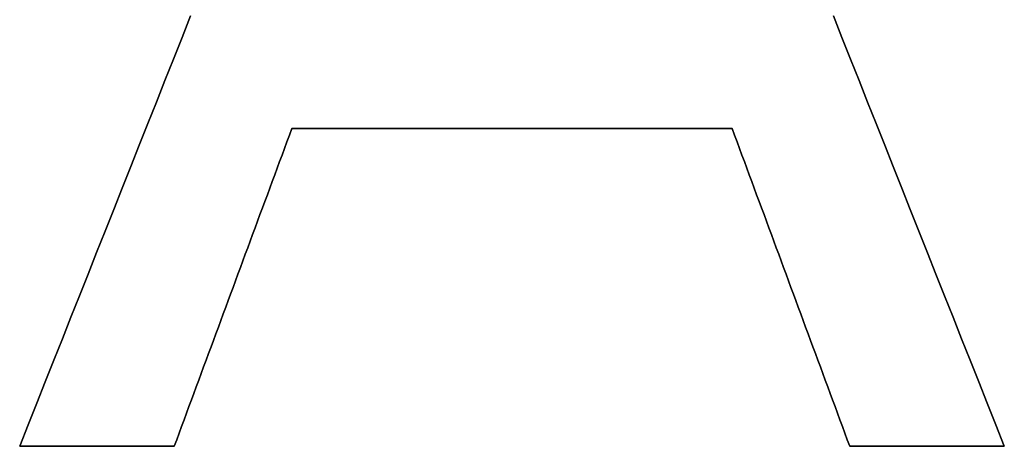
# Model space of a CAD drawing. Units: millimetres. Extents: x -113 to 113, y -113 to 113.
# Drawn here: x 80 to 85, y -103 to -101 of the extents above; entities that cross this region are included whole.
import ezdxf

# ---------------------------------------------------------------- set-up
doc = ezdxf.new("R2010")
doc.units = ezdxf.units.MM
doc.layers.get('0').update_dxf_attribs({"linetype": 'CONTINUOUS'})

msp = doc.modelspace()

# ---------------------------------------------------------------- linework, layer by layer
for p, q in [((81.0618, -101.3217, 92.2298), (81.0618, -101.3217, 92.6303)), ((81.0618, -101.3217, 92.6303), (81.0618, -101.3217, 92.2298)), ((83.2515, -101.3217, 92.1577), (83.2515, -101.3217, 92.5583)), ((83.2515, -101.3217, 92.5583), (83.2515, -101.3217, 92.1577)), ((79.7087, -102.9022, 92.2087), (79.7087, -102.9022, 92.6092)), ((79.7087, -102.9022, 92.6092), (79.7087, -102.9022, 92.2087)), ((80.4774, -102.9022, 92.5846), (80.4774, -102.9022, 92.184)), ((80.4774, -102.9022, 92.184), (80.4774, -102.9022, 92.5846)), ((83.8359, -102.9022, 92.0735), (83.8359, -102.9022, 92.474)), ((83.8359, -102.9022, 92.474), (83.8359, -102.9022, 92.0735)), ((84.6046, -102.9022, 92.0475), (84.6046, -102.9022, 92.4481)), ((84.6046, -102.9022, 92.4481), (84.6046, -102.9022, 92.0475))]:
    msp.add_line(p, q)
for points in [[(80.5585, -100.762, 92.6693), (80.516, -100.869, 92.6663), (80.4735, -100.976, 92.6633), (80.431, -101.083, 92.6604), (80.3885, -101.1901, 92.6574), (80.346, -101.2971, 92.6544), (80.3035, -101.4041, 92.6515), (80.2611, -101.5111, 92.6485), (80.2186, -101.6181, 92.6455), (80.1761, -101.7251, 92.6425), (80.1336, -101.8321, 92.6395), (80.0911, -101.9391, 92.6365), (80.0486, -102.0461, 92.6335), (80.0061, -102.1532, 92.6305), (79.9636, -102.2602, 92.6275), (79.9212, -102.3672, 92.6244), (79.8787, -102.4742, 92.6214), (79.8362, -102.5812, 92.6184), (79.7937, -102.6882, 92.6153), (79.7512, -102.7952, 92.6123), (79.7087, -102.9022, 92.6092)], [(80.5585, -100.762, 92.6693), (80.516, -100.869, 92.6663), (80.4735, -100.976, 92.6633), (80.431, -101.083, 92.6604), (80.3885, -101.1901, 92.6574), (80.346, -101.2971, 92.6544), (80.3035, -101.4041, 92.6515), (80.2611, -101.5111, 92.6485), (80.2186, -101.6181, 92.6455), (80.1761, -101.7251, 92.6425), (80.1336, -101.8321, 92.6395), (80.0911, -101.9391, 92.6365), (80.0486, -102.0461, 92.6335), (80.0061, -102.1532, 92.6305), (79.9636, -102.2602, 92.6275), (79.9212, -102.3672, 92.6244), (79.8787, -102.4742, 92.6214), (79.8362, -102.5812, 92.6184), (79.7937, -102.6882, 92.6153), (79.7512, -102.7952, 92.6123), (79.7087, -102.9022, 92.6092)], [(79.7087, -102.9022, 92.2087), (79.7512, -102.7952, 92.2117), (79.7937, -102.6882, 92.2148), (79.8362, -102.5812, 92.2178), (79.8787, -102.4742, 92.2209), (79.9212, -102.3672, 92.2239), (79.9636, -102.2602, 92.2269), (80.0061, -102.1532, 92.2299), (80.0486, -102.0461, 92.233), (80.0911, -101.9391, 92.236), (80.1336, -101.8321, 92.239), (80.1761, -101.7251, 92.242), (80.2186, -101.6181, 92.245), (80.2611, -101.5111, 92.2479), (80.3035, -101.4041, 92.2509), (80.346, -101.2971, 92.2539), (80.3885, -101.1901, 92.2569), (80.431, -101.083, 92.2598), (80.4735, -100.976, 92.2628), (80.516, -100.869, 92.2658), (80.5585, -100.762, 92.2687)], [(79.7087, -102.9022, 92.2087), (79.7512, -102.7952, 92.2117), (79.7937, -102.6882, 92.2148), (79.8362, -102.5812, 92.2178), (79.8787, -102.4742, 92.2209), (79.9212, -102.3672, 92.2239), (79.9636, -102.2602, 92.2269), (80.0061, -102.1532, 92.2299), (80.0486, -102.0461, 92.233), (80.0911, -101.9391, 92.236), (80.1336, -101.8321, 92.239), (80.1761, -101.7251, 92.242), (80.2186, -101.6181, 92.245), (80.2611, -101.5111, 92.2479), (80.3035, -101.4041, 92.2509), (80.346, -101.2971, 92.2539), (80.3885, -101.1901, 92.2569), (80.431, -101.083, 92.2598), (80.4735, -100.976, 92.2628), (80.516, -100.869, 92.2658), (80.5585, -100.762, 92.2687)], [(84.6046, -102.9022, 92.4481), (84.5621, -102.7952, 92.454), (84.5196, -102.6882, 92.4598), (84.4771, -102.5812, 92.4656), (84.4346, -102.4742, 92.4715), (84.3922, -102.3672, 92.4773), (84.3497, -102.2602, 92.4831), (84.3072, -102.1532, 92.4889), (84.2647, -102.0462, 92.4948), (84.2222, -101.9392, 92.5006), (84.1797, -101.8321, 92.5064), (84.1372, -101.7251, 92.5122), (84.0947, -101.6181, 92.5179), (84.0523, -101.5111, 92.5237), (84.0098, -101.4041, 92.5295), (83.9673, -101.2971, 92.5353), (83.9248, -101.1901, 92.541), (83.8823, -101.0831, 92.5468), (83.8398, -100.9761, 92.5526), (83.7973, -100.8691, 92.5583), (83.7548, -100.762, 92.5641)], [(84.6046, -102.9022, 92.4481), (84.5621, -102.7952, 92.454), (84.5196, -102.6882, 92.4598), (84.4771, -102.5812, 92.4656), (84.4346, -102.4742, 92.4715), (84.3922, -102.3672, 92.4773), (84.3497, -102.2602, 92.4831), (84.3072, -102.1532, 92.4889), (84.2647, -102.0462, 92.4948), (84.2222, -101.9392, 92.5006), (84.1797, -101.8321, 92.5064), (84.1372, -101.7251, 92.5122), (84.0947, -101.6181, 92.5179), (84.0523, -101.5111, 92.5237), (84.0098, -101.4041, 92.5295), (83.9673, -101.2971, 92.5353), (83.9248, -101.1901, 92.541), (83.8823, -101.0831, 92.5468), (83.8398, -100.9761, 92.5526), (83.7973, -100.8691, 92.5583), (83.7548, -100.762, 92.5641)], [(83.7548, -100.762, 92.1635), (83.7973, -100.8691, 92.1578), (83.8398, -100.9761, 92.152), (83.8823, -101.0831, 92.1463), (83.9248, -101.1901, 92.1405), (83.9673, -101.2971, 92.1347), (84.0098, -101.4041, 92.1289), (84.0523, -101.5111, 92.1232), (84.0947, -101.6181, 92.1174), (84.1372, -101.7251, 92.1116), (84.1797, -101.8321, 92.1058), (84.2222, -101.9392, 92.1), (84.2647, -102.0462, 92.0942), (84.3072, -102.1532, 92.0884), (84.3497, -102.2602, 92.0826), (84.3922, -102.3672, 92.0767), (84.4346, -102.4742, 92.0709), (84.4771, -102.5812, 92.0651), (84.5196, -102.6882, 92.0592), (84.5621, -102.7952, 92.0534), (84.6046, -102.9022, 92.0475)], [(83.7548, -100.762, 92.1635), (83.7973, -100.8691, 92.1578), (83.8398, -100.9761, 92.152), (83.8823, -101.0831, 92.1463), (83.9248, -101.1901, 92.1405), (83.9673, -101.2971, 92.1347), (84.0098, -101.4041, 92.1289), (84.0523, -101.5111, 92.1232), (84.0947, -101.6181, 92.1174), (84.1372, -101.7251, 92.1116), (84.1797, -101.8321, 92.1058), (84.2222, -101.9392, 92.1), (84.2647, -102.0462, 92.0942), (84.3072, -102.1532, 92.0884), (84.3497, -102.2602, 92.0826), (84.3922, -102.3672, 92.0767), (84.4346, -102.4742, 92.0709), (84.4771, -102.5812, 92.0651), (84.5196, -102.6882, 92.0592), (84.5621, -102.7952, 92.0534), (84.6046, -102.9022, 92.0475)], [(80.4774, -102.9022, 92.5846), (80.4895, -102.8693, 92.5855), (80.5017, -102.8364, 92.5865), (80.5139, -102.8035, 92.5875), (80.5261, -102.7705, 92.5884), (80.5382, -102.7376, 92.5894), (80.5504, -102.7047, 92.5904), (80.5626, -102.6717, 92.5913), (80.5748, -102.6388, 92.5923), (80.587, -102.6059, 92.5932), (80.5991, -102.573, 92.5942), (80.6113, -102.54, 92.5952), (80.6235, -102.5071, 92.5961), (80.6357, -102.4742, 92.5971), (80.6478, -102.4413, 92.598), (80.66, -102.4083, 92.599), (80.6722, -102.3754, 92.5999), (80.6844, -102.3425, 92.6009), (80.6965, -102.3095, 92.6019), (80.7087, -102.2766, 92.6028), (80.7209, -102.2437, 92.6038), (80.7331, -102.2108, 92.6047), (80.7452, -102.1778, 92.6057), (80.7574, -102.1449, 92.6066), (80.7696, -102.112, 92.6076), (80.7818, -102.0791, 92.6085), (80.7939, -102.0461, 92.6095), (80.8061, -102.0132, 92.6104), (80.8183, -101.9803, 92.6114), (80.8305, -101.9474, 92.6123), (80.8427, -101.9144, 92.6133), (80.8548, -101.8815, 92.6142), (80.867, -101.8486, 92.6152), (80.8792, -101.8156, 92.6161), (80.8914, -101.7827, 92.6171), (80.9035, -101.7498, 92.618), (80.9157, -101.7169, 92.619), (80.9279, -101.6839, 92.6199), (80.9401, -101.651, 92.6209), (80.9522, -101.6181, 92.6218), (80.9644, -101.5852, 92.6228), (80.9766, -101.5522, 92.6237), (80.9888, -101.5193, 92.6247), (81.0009, -101.4864, 92.6256), (81.0131, -101.4534, 92.6265), (81.0253, -101.4205, 92.6275), (81.0375, -101.3876, 92.6284), (81.0496, -101.3547, 92.6294), (81.0618, -101.3217, 92.6303)], [(80.4774, -102.9022, 92.5846), (80.4895, -102.8693, 92.5855), (80.5017, -102.8364, 92.5865), (80.5139, -102.8035, 92.5875), (80.5261, -102.7705, 92.5884), (80.5382, -102.7376, 92.5894), (80.5504, -102.7047, 92.5904), (80.5626, -102.6717, 92.5913), (80.5748, -102.6388, 92.5923), (80.587, -102.6059, 92.5932), (80.5991, -102.573, 92.5942), (80.6113, -102.54, 92.5952), (80.6235, -102.5071, 92.5961), (80.6357, -102.4742, 92.5971), (80.6478, -102.4413, 92.598), (80.66, -102.4083, 92.599), (80.6722, -102.3754, 92.5999), (80.6844, -102.3425, 92.6009), (80.6965, -102.3095, 92.6019), (80.7087, -102.2766, 92.6028), (80.7209, -102.2437, 92.6038), (80.7331, -102.2108, 92.6047), (80.7452, -102.1778, 92.6057), (80.7574, -102.1449, 92.6066), (80.7696, -102.112, 92.6076), (80.7818, -102.0791, 92.6085), (80.7939, -102.0461, 92.6095), (80.8061, -102.0132, 92.6104), (80.8183, -101.9803, 92.6114), (80.8305, -101.9474, 92.6123), (80.8427, -101.9144, 92.6133), (80.8548, -101.8815, 92.6142), (80.867, -101.8486, 92.6152), (80.8792, -101.8156, 92.6161), (80.8914, -101.7827, 92.6171), (80.9035, -101.7498, 92.618), (80.9157, -101.7169, 92.619), (80.9279, -101.6839, 92.6199), (80.9401, -101.651, 92.6209), (80.9522, -101.6181, 92.6218), (80.9644, -101.5852, 92.6228), (80.9766, -101.5522, 92.6237), (80.9888, -101.5193, 92.6247), (81.0009, -101.4864, 92.6256), (81.0131, -101.4534, 92.6265), (81.0253, -101.4205, 92.6275), (81.0375, -101.3876, 92.6284), (81.0496, -101.3547, 92.6294), (81.0618, -101.3217, 92.6303)], [(81.0618, -101.3217, 92.2298), (81.0496, -101.3547, 92.2288), (81.0375, -101.3876, 92.2279), (81.0253, -101.4205, 92.2269), (81.0131, -101.4534, 92.226), (81.0009, -101.4864, 92.2251), (80.9888, -101.5193, 92.2241), (80.9766, -101.5522, 92.2232), (80.9644, -101.5852, 92.2222), (80.9522, -101.6181, 92.2213), (80.9401, -101.651, 92.2203), (80.9279, -101.6839, 92.2194), (80.9157, -101.7169, 92.2184), (80.9035, -101.7498, 92.2175), (80.8914, -101.7827, 92.2165), (80.8792, -101.8156, 92.2156), (80.867, -101.8486, 92.2146), (80.8548, -101.8815, 92.2137), (80.8427, -101.9144, 92.2127), (80.8305, -101.9474, 92.2118), (80.8183, -101.9803, 92.2108), (80.8061, -102.0132, 92.2099), (80.7939, -102.0461, 92.2089), (80.7818, -102.0791, 92.208), (80.7696, -102.112, 92.207), (80.7574, -102.1449, 92.2061), (80.7452, -102.1778, 92.2051), (80.7331, -102.2108, 92.2042), (80.7209, -102.2437, 92.2032), (80.7087, -102.2766, 92.2023), (80.6965, -102.3095, 92.2013), (80.6844, -102.3425, 92.2004), (80.6722, -102.3754, 92.1994), (80.66, -102.4083, 92.1984), (80.6478, -102.4413, 92.1975), (80.6357, -102.4742, 92.1965), (80.6235, -102.5071, 92.1956), (80.6113, -102.54, 92.1946), (80.5991, -102.573, 92.1936), (80.587, -102.6059, 92.1927), (80.5748, -102.6388, 92.1917), (80.5626, -102.6717, 92.1908), (80.5504, -102.7047, 92.1898), (80.5382, -102.7376, 92.1888), (80.5261, -102.7705, 92.1879), (80.5139, -102.8035, 92.1869), (80.5017, -102.8364, 92.186), (80.4895, -102.8693, 92.185), (80.4774, -102.9022, 92.184)], [(81.0618, -101.3217, 92.2298), (81.0496, -101.3547, 92.2288), (81.0375, -101.3876, 92.2279), (81.0253, -101.4205, 92.2269), (81.0131, -101.4534, 92.226), (81.0009, -101.4864, 92.2251), (80.9888, -101.5193, 92.2241), (80.9766, -101.5522, 92.2232), (80.9644, -101.5852, 92.2222), (80.9522, -101.6181, 92.2213), (80.9401, -101.651, 92.2203), (80.9279, -101.6839, 92.2194), (80.9157, -101.7169, 92.2184), (80.9035, -101.7498, 92.2175), (80.8914, -101.7827, 92.2165), (80.8792, -101.8156, 92.2156), (80.867, -101.8486, 92.2146), (80.8548, -101.8815, 92.2137), (80.8427, -101.9144, 92.2127), (80.8305, -101.9474, 92.2118), (80.8183, -101.9803, 92.2108), (80.8061, -102.0132, 92.2099), (80.7939, -102.0461, 92.2089), (80.7818, -102.0791, 92.208), (80.7696, -102.112, 92.207), (80.7574, -102.1449, 92.2061), (80.7452, -102.1778, 92.2051), (80.7331, -102.2108, 92.2042), (80.7209, -102.2437, 92.2032), (80.7087, -102.2766, 92.2023), (80.6965, -102.3095, 92.2013), (80.6844, -102.3425, 92.2004), (80.6722, -102.3754, 92.1994), (80.66, -102.4083, 92.1984), (80.6478, -102.4413, 92.1975), (80.6357, -102.4742, 92.1965), (80.6235, -102.5071, 92.1956), (80.6113, -102.54, 92.1946), (80.5991, -102.573, 92.1936), (80.587, -102.6059, 92.1927), (80.5748, -102.6388, 92.1917), (80.5626, -102.6717, 92.1908), (80.5504, -102.7047, 92.1898), (80.5382, -102.7376, 92.1888), (80.5261, -102.7705, 92.1879), (80.5139, -102.8035, 92.1869), (80.5017, -102.8364, 92.186), (80.4895, -102.8693, 92.185), (80.4774, -102.9022, 92.184)], [(81.0618, -101.3217, 92.6303), (81.1074, -101.3217, 92.6288), (81.1531, -101.3217, 92.6273), (81.1987, -101.3217, 92.6259), (81.2443, -101.3217, 92.6244), (81.2899, -101.3217, 92.6229), (81.3355, -101.3217, 92.6214), (81.3812, -101.3217, 92.6199), (81.4268, -101.3217, 92.6184), (81.4724, -101.3217, 92.6169), (81.518, -101.3217, 92.6155), (81.5636, -101.3217, 92.614), (81.6092, -101.3217, 92.6125), (81.6549, -101.3217, 92.611), (81.7005, -101.3217, 92.6095), (81.7461, -101.3217, 92.608), (81.7917, -101.3217, 92.6065), (81.8373, -101.3217, 92.605), (81.883, -101.3217, 92.6035), (81.9286, -101.3217, 92.602), (81.9742, -101.3217, 92.6005), (82.0198, -101.3217, 92.599), (82.0654, -101.3217, 92.5975), (82.111, -101.3217, 92.596), (82.1567, -101.3217, 92.5945), (82.2023, -101.3217, 92.593), (82.2479, -101.3217, 92.5915), (82.2935, -101.3217, 92.59), (82.3391, -101.3217, 92.5885), (82.3847, -101.3217, 92.587), (82.4304, -101.3217, 92.5855), (82.476, -101.3217, 92.584), (82.5216, -101.3217, 92.5825), (82.5672, -101.3217, 92.581), (82.6128, -101.3217, 92.5795), (82.6585, -101.3217, 92.578), (82.7041, -101.3217, 92.5764), (82.7497, -101.3217, 92.5749), (82.7953, -101.3217, 92.5734), (82.8409, -101.3217, 92.5719), (82.8865, -101.3217, 92.5704), (82.9322, -101.3217, 92.5689), (82.9778, -101.3217, 92.5674), (83.0234, -101.3217, 92.5658), (83.069, -101.3217, 92.5643), (83.1146, -101.3217, 92.5628), (83.1602, -101.3217, 92.5613), (83.2059, -101.3217, 92.5598), (83.2515, -101.3217, 92.5583)], [(81.0618, -101.3217, 92.6303), (81.1074, -101.3217, 92.6288), (81.1531, -101.3217, 92.6273), (81.1987, -101.3217, 92.6259), (81.2443, -101.3217, 92.6244), (81.2899, -101.3217, 92.6229), (81.3355, -101.3217, 92.6214), (81.3812, -101.3217, 92.6199), (81.4268, -101.3217, 92.6184), (81.4724, -101.3217, 92.6169), (81.518, -101.3217, 92.6155), (81.5636, -101.3217, 92.614), (81.6092, -101.3217, 92.6125), (81.6549, -101.3217, 92.611), (81.7005, -101.3217, 92.6095), (81.7461, -101.3217, 92.608), (81.7917, -101.3217, 92.6065), (81.8373, -101.3217, 92.605), (81.883, -101.3217, 92.6035), (81.9286, -101.3217, 92.602), (81.9742, -101.3217, 92.6005), (82.0198, -101.3217, 92.599), (82.0654, -101.3217, 92.5975), (82.111, -101.3217, 92.596), (82.1567, -101.3217, 92.5945), (82.2023, -101.3217, 92.593), (82.2479, -101.3217, 92.5915), (82.2935, -101.3217, 92.59), (82.3391, -101.3217, 92.5885), (82.3847, -101.3217, 92.587), (82.4304, -101.3217, 92.5855), (82.476, -101.3217, 92.584), (82.5216, -101.3217, 92.5825), (82.5672, -101.3217, 92.581), (82.6128, -101.3217, 92.5795), (82.6585, -101.3217, 92.578), (82.7041, -101.3217, 92.5764), (82.7497, -101.3217, 92.5749), (82.7953, -101.3217, 92.5734), (82.8409, -101.3217, 92.5719), (82.8865, -101.3217, 92.5704), (82.9322, -101.3217, 92.5689), (82.9778, -101.3217, 92.5674), (83.0234, -101.3217, 92.5658), (83.069, -101.3217, 92.5643), (83.1146, -101.3217, 92.5628), (83.1602, -101.3217, 92.5613), (83.2059, -101.3217, 92.5598), (83.2515, -101.3217, 92.5583)], [(83.2515, -101.3217, 92.1577), (83.2059, -101.3217, 92.1592), (83.1602, -101.3217, 92.1607), (83.1146, -101.3217, 92.1623), (83.069, -101.3217, 92.1638), (83.0234, -101.3217, 92.1653), (82.9778, -101.3217, 92.1668), (82.9322, -101.3217, 92.1683), (82.8865, -101.3217, 92.1698), (82.8409, -101.3217, 92.1714), (82.7953, -101.3217, 92.1729), (82.7497, -101.3217, 92.1744), (82.7041, -101.3217, 92.1759), (82.6585, -101.3217, 92.1774), (82.6128, -101.3217, 92.1789), (82.5672, -101.3217, 92.1804), (82.5216, -101.3217, 92.1819), (82.476, -101.3217, 92.1834), (82.4304, -101.3217, 92.1849), (82.3847, -101.3217, 92.1865), (82.3391, -101.3217, 92.188), (82.2935, -101.3217, 92.1895), (82.2479, -101.3217, 92.191), (82.2023, -101.3217, 92.1925), (82.1567, -101.3217, 92.194), (82.111, -101.3217, 92.1955), (82.0654, -101.3217, 92.197), (82.0198, -101.3217, 92.1985), (81.9742, -101.3217, 92.2), (81.9286, -101.3217, 92.2015), (81.883, -101.3217, 92.203), (81.8373, -101.3217, 92.2045), (81.7917, -101.3217, 92.206), (81.7461, -101.3217, 92.2075), (81.7005, -101.3217, 92.2089), (81.6549, -101.3217, 92.2104), (81.6092, -101.3217, 92.2119), (81.5636, -101.3217, 92.2134), (81.518, -101.3217, 92.2149), (81.4724, -101.3217, 92.2164), (81.4268, -101.3217, 92.2179), (81.3812, -101.3217, 92.2194), (81.3355, -101.3217, 92.2209), (81.2899, -101.3217, 92.2223), (81.2443, -101.3217, 92.2238), (81.1987, -101.3217, 92.2253), (81.1531, -101.3217, 92.2268), (81.1074, -101.3217, 92.2283), (81.0618, -101.3217, 92.2298)], [(83.2515, -101.3217, 92.1577), (83.2059, -101.3217, 92.1592), (83.1602, -101.3217, 92.1607), (83.1146, -101.3217, 92.1623), (83.069, -101.3217, 92.1638), (83.0234, -101.3217, 92.1653), (82.9778, -101.3217, 92.1668), (82.9322, -101.3217, 92.1683), (82.8865, -101.3217, 92.1698), (82.8409, -101.3217, 92.1714), (82.7953, -101.3217, 92.1729), (82.7497, -101.3217, 92.1744), (82.7041, -101.3217, 92.1759), (82.6585, -101.3217, 92.1774), (82.6128, -101.3217, 92.1789), (82.5672, -101.3217, 92.1804), (82.5216, -101.3217, 92.1819), (82.476, -101.3217, 92.1834), (82.4304, -101.3217, 92.1849), (82.3847, -101.3217, 92.1865), (82.3391, -101.3217, 92.188), (82.2935, -101.3217, 92.1895), (82.2479, -101.3217, 92.191), (82.2023, -101.3217, 92.1925), (82.1567, -101.3217, 92.194), (82.111, -101.3217, 92.1955), (82.0654, -101.3217, 92.197), (82.0198, -101.3217, 92.1985), (81.9742, -101.3217, 92.2), (81.9286, -101.3217, 92.2015), (81.883, -101.3217, 92.203), (81.8373, -101.3217, 92.2045), (81.7917, -101.3217, 92.206), (81.7461, -101.3217, 92.2075), (81.7005, -101.3217, 92.2089), (81.6549, -101.3217, 92.2104), (81.6092, -101.3217, 92.2119), (81.5636, -101.3217, 92.2134), (81.518, -101.3217, 92.2149), (81.4724, -101.3217, 92.2164), (81.4268, -101.3217, 92.2179), (81.3812, -101.3217, 92.2194), (81.3355, -101.3217, 92.2209), (81.2899, -101.3217, 92.2223), (81.2443, -101.3217, 92.2238), (81.1987, -101.3217, 92.2253), (81.1531, -101.3217, 92.2268), (81.1074, -101.3217, 92.2283), (81.0618, -101.3217, 92.2298)], [(83.2515, -101.3217, 92.5583), (83.2637, -101.3547, 92.5565), (83.2758, -101.3876, 92.5548), (83.288, -101.4205, 92.553), (83.3002, -101.4534, 92.5513), (83.3124, -101.4864, 92.5495), (83.3245, -101.5193, 92.5478), (83.3367, -101.5522, 92.546), (83.3489, -101.5852, 92.5443), (83.3611, -101.6181, 92.5425), (83.3732, -101.651, 92.5408), (83.3854, -101.6839, 92.5391), (83.3976, -101.7169, 92.5373), (83.4098, -101.7498, 92.5356), (83.4219, -101.7827, 92.5338), (83.4341, -101.8156, 92.5321), (83.4463, -101.8486, 92.5303), (83.4585, -101.8815, 92.5286), (83.4707, -101.9144, 92.5268), (83.4828, -101.9474, 92.5251), (83.495, -101.9803, 92.5233), (83.5072, -102.0132, 92.5216), (83.5194, -102.0461, 92.5198), (83.5315, -102.0791, 92.518), (83.5437, -102.112, 92.5163), (83.5559, -102.1449, 92.5145), (83.5681, -102.1778, 92.5128), (83.5802, -102.2108, 92.511), (83.5924, -102.2437, 92.5093), (83.6046, -102.2766, 92.5075), (83.6168, -102.3096, 92.5058), (83.6289, -102.3425, 92.504), (83.6411, -102.3754, 92.5022), (83.6533, -102.4083, 92.5005), (83.6655, -102.4413, 92.4987), (83.6776, -102.4742, 92.497), (83.6898, -102.5071, 92.4952), (83.702, -102.54, 92.4934), (83.7142, -102.573, 92.4917), (83.7264, -102.6059, 92.4899), (83.7385, -102.6388, 92.4882), (83.7507, -102.6717, 92.4864), (83.7629, -102.7047, 92.4846), (83.7751, -102.7376, 92.4829), (83.7872, -102.7705, 92.4811), (83.7994, -102.8035, 92.4793), (83.8116, -102.8364, 92.4776), (83.8238, -102.8693, 92.4758), (83.8359, -102.9022, 92.474)], [(83.2515, -101.3217, 92.5583), (83.2637, -101.3547, 92.5565), (83.2758, -101.3876, 92.5548), (83.288, -101.4205, 92.553), (83.3002, -101.4534, 92.5513), (83.3124, -101.4864, 92.5495), (83.3245, -101.5193, 92.5478), (83.3367, -101.5522, 92.546), (83.3489, -101.5852, 92.5443), (83.3611, -101.6181, 92.5425), (83.3732, -101.651, 92.5408), (83.3854, -101.6839, 92.5391), (83.3976, -101.7169, 92.5373), (83.4098, -101.7498, 92.5356), (83.4219, -101.7827, 92.5338), (83.4341, -101.8156, 92.5321), (83.4463, -101.8486, 92.5303), (83.4585, -101.8815, 92.5286), (83.4707, -101.9144, 92.5268), (83.4828, -101.9474, 92.5251), (83.495, -101.9803, 92.5233), (83.5072, -102.0132, 92.5216), (83.5194, -102.0461, 92.5198), (83.5315, -102.0791, 92.518), (83.5437, -102.112, 92.5163), (83.5559, -102.1449, 92.5145), (83.5681, -102.1778, 92.5128), (83.5802, -102.2108, 92.511), (83.5924, -102.2437, 92.5093), (83.6046, -102.2766, 92.5075), (83.6168, -102.3096, 92.5058), (83.6289, -102.3425, 92.504), (83.6411, -102.3754, 92.5022), (83.6533, -102.4083, 92.5005), (83.6655, -102.4413, 92.4987), (83.6776, -102.4742, 92.497), (83.6898, -102.5071, 92.4952), (83.702, -102.54, 92.4934), (83.7142, -102.573, 92.4917), (83.7264, -102.6059, 92.4899), (83.7385, -102.6388, 92.4882), (83.7507, -102.6717, 92.4864), (83.7629, -102.7047, 92.4846), (83.7751, -102.7376, 92.4829), (83.7872, -102.7705, 92.4811), (83.7994, -102.8035, 92.4793), (83.8116, -102.8364, 92.4776), (83.8238, -102.8693, 92.4758), (83.8359, -102.9022, 92.474)], [(83.8359, -102.9022, 92.0735), (83.8238, -102.8693, 92.0752), (83.8116, -102.8364, 92.077), (83.7994, -102.8035, 92.0788), (83.7872, -102.7705, 92.0805), (83.7751, -102.7376, 92.0823), (83.7629, -102.7047, 92.0841), (83.7507, -102.6717, 92.0858), (83.7385, -102.6388, 92.0876), (83.7264, -102.6059, 92.0894), (83.7142, -102.573, 92.0911), (83.702, -102.54, 92.0929), (83.6898, -102.5071, 92.0946), (83.6776, -102.4742, 92.0964), (83.6655, -102.4413, 92.0982), (83.6533, -102.4083, 92.0999), (83.6411, -102.3754, 92.1017), (83.6289, -102.3425, 92.1034), (83.6168, -102.3096, 92.1052), (83.6046, -102.2766, 92.107), (83.5924, -102.2437, 92.1087), (83.5802, -102.2108, 92.1105), (83.5681, -102.1778, 92.1122), (83.5559, -102.1449, 92.114), (83.5437, -102.112, 92.1157), (83.5315, -102.0791, 92.1175), (83.5194, -102.0461, 92.1192), (83.5072, -102.0132, 92.121), (83.495, -101.9803, 92.1227), (83.4828, -101.9474, 92.1245), (83.4707, -101.9144, 92.1263), (83.4585, -101.8815, 92.128), (83.4463, -101.8486, 92.1298), (83.4341, -101.8156, 92.1315), (83.4219, -101.7827, 92.1333), (83.4098, -101.7498, 92.135), (83.3976, -101.7169, 92.1368), (83.3854, -101.6839, 92.1385), (83.3732, -101.651, 92.1402), (83.3611, -101.6181, 92.142), (83.3489, -101.5852, 92.1437), (83.3367, -101.5522, 92.1455), (83.3245, -101.5193, 92.1472), (83.3124, -101.4864, 92.149), (83.3002, -101.4534, 92.1507), (83.288, -101.4205, 92.1525), (83.2758, -101.3876, 92.1542), (83.2637, -101.3547, 92.156), (83.2515, -101.3217, 92.1577)], [(83.8359, -102.9022, 92.0735), (83.8238, -102.8693, 92.0752), (83.8116, -102.8364, 92.077), (83.7994, -102.8035, 92.0788), (83.7872, -102.7705, 92.0805), (83.7751, -102.7376, 92.0823), (83.7629, -102.7047, 92.0841), (83.7507, -102.6717, 92.0858), (83.7385, -102.6388, 92.0876), (83.7264, -102.6059, 92.0894), (83.7142, -102.573, 92.0911), (83.702, -102.54, 92.0929), (83.6898, -102.5071, 92.0946), (83.6776, -102.4742, 92.0964), (83.6655, -102.4413, 92.0982), (83.6533, -102.4083, 92.0999), (83.6411, -102.3754, 92.1017), (83.6289, -102.3425, 92.1034), (83.6168, -102.3096, 92.1052), (83.6046, -102.2766, 92.107), (83.5924, -102.2437, 92.1087), (83.5802, -102.2108, 92.1105), (83.5681, -102.1778, 92.1122), (83.5559, -102.1449, 92.114), (83.5437, -102.112, 92.1157), (83.5315, -102.0791, 92.1175), (83.5194, -102.0461, 92.1192), (83.5072, -102.0132, 92.121), (83.495, -101.9803, 92.1227), (83.4828, -101.9474, 92.1245), (83.4707, -101.9144, 92.1263), (83.4585, -101.8815, 92.128), (83.4463, -101.8486, 92.1298), (83.4341, -101.8156, 92.1315), (83.4219, -101.7827, 92.1333), (83.4098, -101.7498, 92.135), (83.3976, -101.7169, 92.1368), (83.3854, -101.6839, 92.1385), (83.3732, -101.651, 92.1402), (83.3611, -101.6181, 92.142), (83.3489, -101.5852, 92.1437), (83.3367, -101.5522, 92.1455), (83.3245, -101.5193, 92.1472), (83.3124, -101.4864, 92.149), (83.3002, -101.4534, 92.1507), (83.288, -101.4205, 92.1525), (83.2758, -101.3876, 92.1542), (83.2637, -101.3547, 92.156), (83.2515, -101.3217, 92.1577)], [(79.7087, -102.9022, 92.6092), (79.7247, -102.9022, 92.6087), (79.7408, -102.9022, 92.6082), (79.7568, -102.9022, 92.6077), (79.7728, -102.9022, 92.6072), (79.7888, -102.9022, 92.6067), (79.8048, -102.9022, 92.6062), (79.8208, -102.9022, 92.6056), (79.8368, -102.9022, 92.6051), (79.8528, -102.9022, 92.6046), (79.8689, -102.9022, 92.6041), (79.8849, -102.9022, 92.6036), (79.9009, -102.9022, 92.6031), (79.9169, -102.9022, 92.6026), (79.9329, -102.9022, 92.6021), (79.9489, -102.9022, 92.6015), (79.9649, -102.9022, 92.601), (79.981, -102.9022, 92.6005), (79.997, -102.9022, 92.6), (80.013, -102.9022, 92.5995), (80.029, -102.9022, 92.599), (80.045, -102.9022, 92.5985), (80.061, -102.9022, 92.598), (80.077, -102.9022, 92.5974), (80.093, -102.9022, 92.5969), (80.1091, -102.9022, 92.5964), (80.1251, -102.9022, 92.5959), (80.1411, -102.9022, 92.5954), (80.1571, -102.9022, 92.5949), (80.1731, -102.9022, 92.5944), (80.1891, -102.9022, 92.5938), (80.2051, -102.9022, 92.5933), (80.2212, -102.9022, 92.5928), (80.2372, -102.9022, 92.5923), (80.2532, -102.9022, 92.5918), (80.2692, -102.9022, 92.5913), (80.2852, -102.9022, 92.5908), (80.3012, -102.9022, 92.5902), (80.3172, -102.9022, 92.5897), (80.3332, -102.9022, 92.5892), (80.3493, -102.9022, 92.5887), (80.3653, -102.9022, 92.5882), (80.3813, -102.9022, 92.5877), (80.3973, -102.9022, 92.5872), (80.4133, -102.9022, 92.5866), (80.4293, -102.9022, 92.5861), (80.4453, -102.9022, 92.5856), (80.4614, -102.9022, 92.5851), (80.4774, -102.9022, 92.5846)], [(79.7087, -102.9022, 92.6092), (79.7247, -102.9022, 92.6087), (79.7408, -102.9022, 92.6082), (79.7568, -102.9022, 92.6077), (79.7728, -102.9022, 92.6072), (79.7888, -102.9022, 92.6067), (79.8048, -102.9022, 92.6062), (79.8208, -102.9022, 92.6056), (79.8368, -102.9022, 92.6051), (79.8528, -102.9022, 92.6046), (79.8689, -102.9022, 92.6041), (79.8849, -102.9022, 92.6036), (79.9009, -102.9022, 92.6031), (79.9169, -102.9022, 92.6026), (79.9329, -102.9022, 92.6021), (79.9489, -102.9022, 92.6015), (79.9649, -102.9022, 92.601), (79.981, -102.9022, 92.6005), (79.997, -102.9022, 92.6), (80.013, -102.9022, 92.5995), (80.029, -102.9022, 92.599), (80.045, -102.9022, 92.5985), (80.061, -102.9022, 92.598), (80.077, -102.9022, 92.5974), (80.093, -102.9022, 92.5969), (80.1091, -102.9022, 92.5964), (80.1251, -102.9022, 92.5959), (80.1411, -102.9022, 92.5954), (80.1571, -102.9022, 92.5949), (80.1731, -102.9022, 92.5944), (80.1891, -102.9022, 92.5938), (80.2051, -102.9022, 92.5933), (80.2212, -102.9022, 92.5928), (80.2372, -102.9022, 92.5923), (80.2532, -102.9022, 92.5918), (80.2692, -102.9022, 92.5913), (80.2852, -102.9022, 92.5908), (80.3012, -102.9022, 92.5902), (80.3172, -102.9022, 92.5897), (80.3332, -102.9022, 92.5892), (80.3493, -102.9022, 92.5887), (80.3653, -102.9022, 92.5882), (80.3813, -102.9022, 92.5877), (80.3973, -102.9022, 92.5872), (80.4133, -102.9022, 92.5866), (80.4293, -102.9022, 92.5861), (80.4453, -102.9022, 92.5856), (80.4614, -102.9022, 92.5851), (80.4774, -102.9022, 92.5846)], [(80.4774, -102.9022, 92.184), (80.4614, -102.9022, 92.1845), (80.4453, -102.9022, 92.1851), (80.4293, -102.9022, 92.1856), (80.4133, -102.9022, 92.1861), (80.3973, -102.9022, 92.1866), (80.3813, -102.9022, 92.1871), (80.3653, -102.9022, 92.1876), (80.3493, -102.9022, 92.1882), (80.3332, -102.9022, 92.1887), (80.3172, -102.9022, 92.1892), (80.3012, -102.9022, 92.1897), (80.2852, -102.9022, 92.1902), (80.2692, -102.9022, 92.1907), (80.2532, -102.9022, 92.1912), (80.2372, -102.9022, 92.1918), (80.2212, -102.9022, 92.1923), (80.2051, -102.9022, 92.1928), (80.1891, -102.9022, 92.1933), (80.1731, -102.9022, 92.1938), (80.1571, -102.9022, 92.1943), (80.1411, -102.9022, 92.1948), (80.1251, -102.9022, 92.1954), (80.1091, -102.9022, 92.1959), (80.093, -102.9022, 92.1964), (80.077, -102.9022, 92.1969), (80.061, -102.9022, 92.1974), (80.045, -102.9022, 92.1979), (80.029, -102.9022, 92.1984), (80.013, -102.9022, 92.199), (79.997, -102.9022, 92.1995), (79.981, -102.9022, 92.2), (79.9649, -102.9022, 92.2005), (79.9489, -102.9022, 92.201), (79.9329, -102.9022, 92.2015), (79.9169, -102.9022, 92.202), (79.9009, -102.9022, 92.2025), (79.8849, -102.9022, 92.2031), (79.8689, -102.9022, 92.2036), (79.8528, -102.9022, 92.2041), (79.8368, -102.9022, 92.2046), (79.8208, -102.9022, 92.2051), (79.8048, -102.9022, 92.2056), (79.7888, -102.9022, 92.2061), (79.7728, -102.9022, 92.2066), (79.7568, -102.9022, 92.2072), (79.7408, -102.9022, 92.2077), (79.7247, -102.9022, 92.2082), (79.7087, -102.9022, 92.2087)], [(80.4774, -102.9022, 92.184), (80.4614, -102.9022, 92.1845), (80.4453, -102.9022, 92.1851), (80.4293, -102.9022, 92.1856), (80.4133, -102.9022, 92.1861), (80.3973, -102.9022, 92.1866), (80.3813, -102.9022, 92.1871), (80.3653, -102.9022, 92.1876), (80.3493, -102.9022, 92.1882), (80.3332, -102.9022, 92.1887), (80.3172, -102.9022, 92.1892), (80.3012, -102.9022, 92.1897), (80.2852, -102.9022, 92.1902), (80.2692, -102.9022, 92.1907), (80.2532, -102.9022, 92.1912), (80.2372, -102.9022, 92.1918), (80.2212, -102.9022, 92.1923), (80.2051, -102.9022, 92.1928), (80.1891, -102.9022, 92.1933), (80.1731, -102.9022, 92.1938), (80.1571, -102.9022, 92.1943), (80.1411, -102.9022, 92.1948), (80.1251, -102.9022, 92.1954), (80.1091, -102.9022, 92.1959), (80.093, -102.9022, 92.1964), (80.077, -102.9022, 92.1969), (80.061, -102.9022, 92.1974), (80.045, -102.9022, 92.1979), (80.029, -102.9022, 92.1984), (80.013, -102.9022, 92.199), (79.997, -102.9022, 92.1995), (79.981, -102.9022, 92.2), (79.9649, -102.9022, 92.2005), (79.9489, -102.9022, 92.201), (79.9329, -102.9022, 92.2015), (79.9169, -102.9022, 92.202), (79.9009, -102.9022, 92.2025), (79.8849, -102.9022, 92.2031), (79.8689, -102.9022, 92.2036), (79.8528, -102.9022, 92.2041), (79.8368, -102.9022, 92.2046), (79.8208, -102.9022, 92.2051), (79.8048, -102.9022, 92.2056), (79.7888, -102.9022, 92.2061), (79.7728, -102.9022, 92.2066), (79.7568, -102.9022, 92.2072), (79.7408, -102.9022, 92.2077), (79.7247, -102.9022, 92.2082), (79.7087, -102.9022, 92.2087)], [(83.8359, -102.9022, 92.474), (83.852, -102.9022, 92.4735), (83.868, -102.9022, 92.473), (83.884, -102.9022, 92.4724), (83.9, -102.9022, 92.4719), (83.916, -102.9022, 92.4714), (83.932, -102.9022, 92.4708), (83.948, -102.9022, 92.4703), (83.964, -102.9022, 92.4697), (83.9801, -102.9022, 92.4692), (83.9961, -102.9022, 92.4687), (84.0121, -102.9022, 92.4681), (84.0281, -102.9022, 92.4676), (84.0441, -102.9022, 92.467), (84.0601, -102.9022, 92.4665), (84.0761, -102.9022, 92.466), (84.0922, -102.9022, 92.4654), (84.1082, -102.9022, 92.4649), (84.1242, -102.9022, 92.4644), (84.1402, -102.9022, 92.4638), (84.1562, -102.9022, 92.4633), (84.1722, -102.9022, 92.4627), (84.1882, -102.9022, 92.4622), (84.2042, -102.9022, 92.4617), (84.2203, -102.9022, 92.4611), (84.2363, -102.9022, 92.4606), (84.2523, -102.9022, 92.46), (84.2683, -102.9022, 92.4595), (84.2843, -102.9022, 92.4589), (84.3003, -102.9022, 92.4584), (84.3163, -102.9022, 92.4579), (84.3324, -102.9022, 92.4573), (84.3484, -102.9022, 92.4568), (84.3644, -102.9022, 92.4562), (84.3804, -102.9022, 92.4557), (84.3964, -102.9022, 92.4552), (84.4124, -102.9022, 92.4546), (84.4284, -102.9022, 92.4541), (84.4444, -102.9022, 92.4535), (84.4605, -102.9022, 92.453), (84.4765, -102.9022, 92.4525), (84.4925, -102.9022, 92.4519), (84.5085, -102.9022, 92.4514), (84.5245, -102.9022, 92.4508), (84.5405, -102.9022, 92.4503), (84.5565, -102.9022, 92.4497), (84.5726, -102.9022, 92.4492), (84.5886, -102.9022, 92.4487), (84.6046, -102.9022, 92.4481)], [(83.8359, -102.9022, 92.474), (83.852, -102.9022, 92.4735), (83.868, -102.9022, 92.473), (83.884, -102.9022, 92.4724), (83.9, -102.9022, 92.4719), (83.916, -102.9022, 92.4714), (83.932, -102.9022, 92.4708), (83.948, -102.9022, 92.4703), (83.964, -102.9022, 92.4697), (83.9801, -102.9022, 92.4692), (83.9961, -102.9022, 92.4687), (84.0121, -102.9022, 92.4681), (84.0281, -102.9022, 92.4676), (84.0441, -102.9022, 92.467), (84.0601, -102.9022, 92.4665), (84.0761, -102.9022, 92.466), (84.0922, -102.9022, 92.4654), (84.1082, -102.9022, 92.4649), (84.1242, -102.9022, 92.4644), (84.1402, -102.9022, 92.4638), (84.1562, -102.9022, 92.4633), (84.1722, -102.9022, 92.4627), (84.1882, -102.9022, 92.4622), (84.2042, -102.9022, 92.4617), (84.2203, -102.9022, 92.4611), (84.2363, -102.9022, 92.4606), (84.2523, -102.9022, 92.46), (84.2683, -102.9022, 92.4595), (84.2843, -102.9022, 92.4589), (84.3003, -102.9022, 92.4584), (84.3163, -102.9022, 92.4579), (84.3324, -102.9022, 92.4573), (84.3484, -102.9022, 92.4568), (84.3644, -102.9022, 92.4562), (84.3804, -102.9022, 92.4557), (84.3964, -102.9022, 92.4552), (84.4124, -102.9022, 92.4546), (84.4284, -102.9022, 92.4541), (84.4444, -102.9022, 92.4535), (84.4605, -102.9022, 92.453), (84.4765, -102.9022, 92.4525), (84.4925, -102.9022, 92.4519), (84.5085, -102.9022, 92.4514), (84.5245, -102.9022, 92.4508), (84.5405, -102.9022, 92.4503), (84.5565, -102.9022, 92.4497), (84.5726, -102.9022, 92.4492), (84.5886, -102.9022, 92.4487), (84.6046, -102.9022, 92.4481)], [(84.6046, -102.9022, 92.0475), (84.5886, -102.9022, 92.0481), (84.5726, -102.9022, 92.0486), (84.5565, -102.9022, 92.0492), (84.5405, -102.9022, 92.0497), (84.5245, -102.9022, 92.0503), (84.5085, -102.9022, 92.0508), (84.4925, -102.9022, 92.0513), (84.4765, -102.9022, 92.0519), (84.4605, -102.9022, 92.0524), (84.4444, -102.9022, 92.053), (84.4284, -102.9022, 92.0535), (84.4124, -102.9022, 92.0541), (84.3964, -102.9022, 92.0546), (84.3804, -102.9022, 92.0551), (84.3644, -102.9022, 92.0557), (84.3484, -102.9022, 92.0562), (84.3324, -102.9022, 92.0568), (84.3163, -102.9022, 92.0573), (84.3003, -102.9022, 92.0578), (84.2843, -102.9022, 92.0584), (84.2683, -102.9022, 92.0589), (84.2523, -102.9022, 92.0595), (84.2363, -102.9022, 92.06), (84.2203, -102.9022, 92.0605), (84.2042, -102.9022, 92.0611), (84.1882, -102.9022, 92.0616), (84.1722, -102.9022, 92.0622), (84.1562, -102.9022, 92.0627), (84.1402, -102.9022, 92.0632), (84.1242, -102.9022, 92.0638), (84.1082, -102.9022, 92.0643), (84.0922, -102.9022, 92.0649), (84.0761, -102.9022, 92.0654), (84.0601, -102.9022, 92.0659), (84.0441, -102.9022, 92.0665), (84.0281, -102.9022, 92.067), (84.0121, -102.9022, 92.0676), (83.9961, -102.9022, 92.0681), (83.9801, -102.9022, 92.0686), (83.964, -102.9022, 92.0692), (83.948, -102.9022, 92.0697), (83.932, -102.9022, 92.0703), (83.916, -102.9022, 92.0708), (83.9, -102.9022, 92.0713), (83.884, -102.9022, 92.0719), (83.868, -102.9022, 92.0724), (83.852, -102.9022, 92.0729), (83.8359, -102.9022, 92.0735)], [(84.6046, -102.9022, 92.0475), (84.5886, -102.9022, 92.0481), (84.5726, -102.9022, 92.0486), (84.5565, -102.9022, 92.0492), (84.5405, -102.9022, 92.0497), (84.5245, -102.9022, 92.0503), (84.5085, -102.9022, 92.0508), (84.4925, -102.9022, 92.0513), (84.4765, -102.9022, 92.0519), (84.4605, -102.9022, 92.0524), (84.4444, -102.9022, 92.053), (84.4284, -102.9022, 92.0535), (84.4124, -102.9022, 92.0541), (84.3964, -102.9022, 92.0546), (84.3804, -102.9022, 92.0551), (84.3644, -102.9022, 92.0557), (84.3484, -102.9022, 92.0562), (84.3324, -102.9022, 92.0568), (84.3163, -102.9022, 92.0573), (84.3003, -102.9022, 92.0578), (84.2843, -102.9022, 92.0584), (84.2683, -102.9022, 92.0589), (84.2523, -102.9022, 92.0595), (84.2363, -102.9022, 92.06), (84.2203, -102.9022, 92.0605), (84.2042, -102.9022, 92.0611), (84.1882, -102.9022, 92.0616), (84.1722, -102.9022, 92.0622), (84.1562, -102.9022, 92.0627), (84.1402, -102.9022, 92.0632), (84.1242, -102.9022, 92.0638), (84.1082, -102.9022, 92.0643), (84.0922, -102.9022, 92.0649), (84.0761, -102.9022, 92.0654), (84.0601, -102.9022, 92.0659), (84.0441, -102.9022, 92.0665), (84.0281, -102.9022, 92.067), (84.0121, -102.9022, 92.0676), (83.9961, -102.9022, 92.0681), (83.9801, -102.9022, 92.0686), (83.964, -102.9022, 92.0692), (83.948, -102.9022, 92.0697), (83.932, -102.9022, 92.0703), (83.916, -102.9022, 92.0708), (83.9, -102.9022, 92.0713), (83.884, -102.9022, 92.0719), (83.868, -102.9022, 92.0724), (83.852, -102.9022, 92.0729), (83.8359, -102.9022, 92.0735)]]:
    msp.add_polyline3d(points)

doc.saveas('drawing.dxf')
